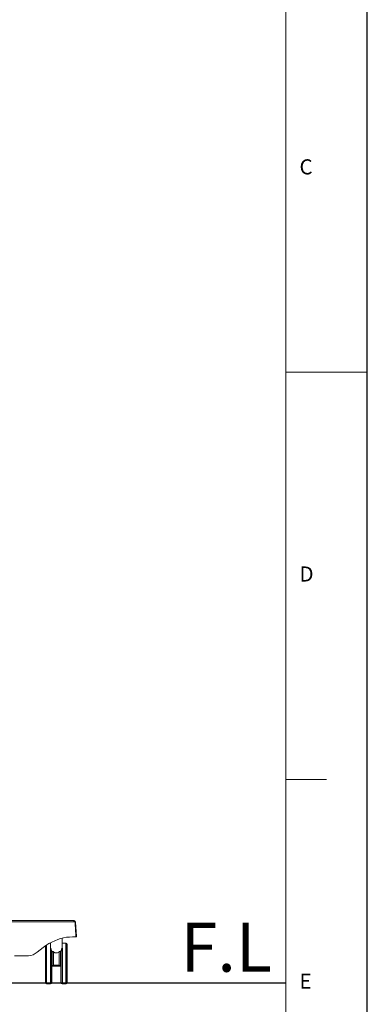
# Model space of a CAD drawing. Extents: x 0 to 6300, y 0 to 4455.
# Drawn here: x 5659 to 6300, y 1063 to 2877 of the extents above; entities that cross this region are included whole.
import ezdxf

# ---------------------------------------------------------------- set-up
doc = ezdxf.new("R2010")
doc.units = 0
doc.header["$LTSCALE"] = 15
doc.layers.get('0').update_dxf_attribs({"linetype": 'CONTINUOUS'})
doc.layers.add('ASKPAPERSIZE', color=7, linetype='CONTINUOUS')
doc.styles.add('STD', font='HGPGothicE.ttf')

msp = doc.modelspace()

# ---------------------------------------------------------------- linework, layer by layer
at = {"color": 7, "linetype": 'Continuous', "lineweight": 0}
msp.add_line((6150, 4305), (6150, 150), dxfattribs=at)
at = {"color": 1, "linetype": 'Continuous', "lineweight": 0}
for p, q in [((6300, 2227.5), (6150, 2227.5)), ((6150, 1477.5), (6225, 1477.5))]:
    msp.add_line(p, q, dxfattribs=at)
at = {"color": 7, "linetype": 'Continuous', "lineweight": 15}
for p, q in [((5759.517, 1217.309), (5620.38, 1217.309)), ((5708.933, 1217.509), (5706.471, 1217.509)), ((5709.28, 1217.509), (5708.933, 1217.509)), ((5709.285, 1217.509), (5709.28, 1217.509)), ((5711.324, 1217.509), (5709.285, 1217.509)), ((5711.324, 1217.509), (5754.078, 1217.509)), ((5754.078, 1217.509), (5755.365, 1217.509)), ((5755.365, 1217.509), (5755.613, 1217.509)), ((5755.613, 1217.509), (5758.075, 1217.509)), ((5758.075, 1217.509), (5758.401, 1217.509)), ((5758.401, 1217.509), (5758.453, 1217.509)), ((5622.645, 1215.009), (5761.782, 1215.009)), ((5761.782, 1211.309), (5761.782, 1215.009)), ((5762.014, 1213.509), (5761.782, 1213.509)), ((5761.782, 1211.309), (5761.782, 1213.509)), ((5763.085, 1190.703), (5761.782, 1211.309)), ((5762.014, 1213.509), (5762.014, 1211.344)), ((5762.34, 1213.509), (5762.014, 1213.509)), ((5762.014, 1211.344), (5763.316, 1190.738)), ((5763.933, 1188.309), (5762.34, 1213.509)), ((5764.049, 1188.372), (5762.445, 1213.761)), ((5738.029, 1169.25), (5738.029, 1185.027)), ((5756.573, 1187.309), (5762.911, 1187.309)), ((5762.948, 1187.309), (5762.911, 1187.309)), ((5763.051, 1187.309), (5762.948, 1187.309)), ((5763.085, 1188.309), (5763.085, 1190.703)), ((5763.316, 1188.309), (5763.085, 1188.309)), ((5763.316, 1190.738), (5763.316, 1188.309)), ((5763.316, 1188.309), (5763.933, 1188.309)), ((5707.029, 1170.974), (5707.029, 1138.209)), ((5716.029, 1175.709), (5714.801, 1175.709)), ((5716.029, 1176.382), (5716.029, 1169.25)), ((5745.029, 1175.709), (5738.029, 1175.709)), ((5747.029, 1173.709), (5747.029, 1138.209)), ((5650.007, 1152.309), (5675.584, 1152.309)), ((5718.529, 1102.709), (5718.529, 1160.055)), ((5719.529, 1158.618), (5719.529, 1133.209)), ((5721.529, 1135.04), (5721.529, 1159.989)), ((5732.529, 1135.04), (5732.529, 1159.989)), ((5734.529, 1158.618), (5734.529, 1133.209)), ((5735.529, 1102.709), (5735.529, 1160.055)), ((5707.029, 1138.209), (5707.029, 1102.709)), ((5719.33, 1133.209), (5718.529, 1133.209)), ((5734.516, 1133.209), (5719.541, 1133.209)), ((5721.529, 1135.04), (5732.529, 1135.04)), ((5735.529, 1133.209), (5734.727, 1133.209)), ((5747.029, 1138.209), (5747.029, 1102.709)), ((5709.029, 1100.709), (5716.529, 1100.709)), ((5737.529, 1100.709), (5745.029, 1100.709))]:
    msp.add_line(p, q, dxfattribs=at)
at = {"color": 1, "linetype": 'Continuous', "lineweight": -3}
for p, q in [((5709.029, 1138.209), (5709.029, 1172.27)), ((5716.529, 1166.788), (5716.529, 1100.709)), ((5737.529, 1166.788), (5737.529, 1100.709)), ((5745.029, 1138.209), (5745.029, 1175.709)), ((5709.029, 1100.709), (5709.029, 1138.209)), ((5745.029, 1100.709), (5745.029, 1138.209))]:
    msp.add_line(p, q, dxfattribs=at)
at = {"color": 1, "linetype": 'Continuous'}
msp.add_line((375, 1102.309), (6150, 1102.486), dxfattribs=at)
at = {"color": 7, "linetype": 'Continuous', "lineweight": 15, "flags": 128}
for points in [[(5706.471, 1217.509), (5705.702, 1217.432), (5705.241, 1217.309)], [(5754.078, 1217.509), (5754.063, 1217.505), (5754.048, 1217.493), (5754.034, 1217.475), (5754.022, 1217.45), (5754.012, 1217.42), (5754.005, 1217.385), (5754, 1217.348), (5753.999, 1217.309)], [(5758.075, 1217.509), (5758.843, 1217.432), (5759.305, 1217.309)], [(5758.453, 1217.509), (5759.2, 1217.438), (5759.733, 1217.298)], [(5761.782, 1214.86), (5761.938, 1214.289), (5762.014, 1213.509)], [(5691.782, 1159.309), (5697.146, 1163.774), (5702.519, 1167.853), (5707.9, 1171.546), (5713.289, 1174.851), (5718.685, 1177.769), (5724.086, 1180.299), (5729.493, 1182.44), (5734.904, 1184.192), (5740.318, 1185.556), (5745.735, 1186.529), (5751.154, 1187.114), (5756.573, 1187.309)]]:
    msp.add_lwpolyline(points, dxfattribs=at)
at = {"color": 1, "linetype": 'Continuous', "lineweight": -3, "flags": 128}
msp.add_lwpolyline([(5758.401, 1217.509), (5759.17, 1217.432), (5759.642, 1217.305)], dxfattribs=at)
at = {"color": 7, "linetype": 'Continuous', "lineweight": 15}
for centre, radius, start, end in [((5706.751, 1217.357), 0.318, 151.54168, 188.744723), ((5709.213, 1217.357), 0.318, 151.54168, 188.744723), ((5709.279, 1217.31), 0.198, 359.557729, 89.558251), ((5709.283, 1217.31), 0.198, 359.557729, 89.558251), ((5710.459, 1217.358), 0.878, 356.756585, 9.861465), ((5755.365, 1217.309), 0.2, 90, 180), ((5755.892, 1217.357), 0.317, 151.516366, 188.803189), ((5758.354, 1217.357), 0.317, 151.516366, 188.803189), ((5759.5, 1215.026), 2.283, 359.563067, 89.559245), ((5758.453, 1213.509), 4, 3.904665, 39.723698), ((5761.515, 1188.066), 1.588, 331.51221, 8.787885), ((5762.941, 1188.301), 0.992, 270.442911, 0.435455), ((5763.051, 1188.309), 1, 270, 3.616442), ((5745.029, 1173.709), 2, 0, 90), ((5674.427, 1177.227), 24.945, 272.658577, 314.08531), ((5709.029, 1102.709), 2, 180, 270), ((5716.529, 1102.709), 2, 270, 0), ((5737.529, 1102.709), 2, 180, 270), ((5745.029, 1102.709), 2, 270, 0)]:
    msp.add_arc(centre, radius, start, end, dxfattribs=at)
at = {"color": 1, "linetype": 'Continuous', "lineweight": -3}
msp.add_arc((5758.301, 1213.512), 4.04, 359.950047, 33.768921, dxfattribs=at)
at = {"color": 7, "linetype": 'Continuous', "lineweight": 15}
for centre, major_axis, ratio, start_param, end_param in [((5761.817, 1211.344), (0.2, 0.006), 0.17348049, 4.53237935, 6.10317568), ((5762.47, 1188.309), (0, 1), 0.84588921, 3.85623203, 4.71238898), ((5763.119, 1190.738), (0.2, 0.006), 0.17348049, 4.53237935, 6.10317568)]:
    msp.add_ellipse(centre, major_axis=major_axis, ratio=ratio, start_param=start_param, end_param=end_param, dxfattribs=at)
at = {"color": 1, "linetype": 'Continuous', "lineweight": -3}
for centre, major_axis, ratio, start_param, end_param in [((5755.447, 1213.509), (6.998, 0.245), 0.19232438, 6.10310864, 6.28916254), ((5757.039, 1188.309), (7.01, 0.062), 0.0479766, 6.10030406, 6.28579039)]:
    msp.add_ellipse(centre, major_axis=major_axis, ratio=ratio, start_param=start_param, end_param=end_param, dxfattribs=at)
at = {"color": 7, "linetype": 'Continuous', "lineweight": 15}
for points, knots in [([(5716.529, 1166.788), (5716.345, 1167.332), (5716.053, 1168.198), (5716.075, 1168.964), (5716.083, 1169.25)], [0, 0, 0, 0, 0.62803079, 1, 1, 1, 1]), ([(5718.529, 1160.055), (5718.489, 1160.559), (5718.379, 1161.955), (5717.753, 1163.788), (5717.047, 1165.489), (5716.703, 1166.351), (5716.529, 1166.788)], [0, 0, 0, 0, 0.18552716, 0.51316284, 0.7531712, 1, 1, 1, 1]), ([(5735.529, 1160.055), (5735.568, 1160.559), (5735.678, 1161.955), (5736.304, 1163.788), (5737.011, 1165.489), (5737.354, 1166.351), (5737.529, 1166.788)], [0, 0, 0, 0, 0.18552716, 0.51316284, 0.7531712, 1, 1, 1, 1]), ([(5737.529, 1166.788), (5737.712, 1167.332), (5738.004, 1168.198), (5737.983, 1168.964), (5737.975, 1169.25)], [0, 0, 0, 0, 0.62803079, 1, 1, 1, 1]), ([(5721.529, 1159.989), (5721.334, 1160.127), (5721.013, 1160.353), (5720.546, 1160.453), (5720.194, 1160.394), (5719.924, 1160.199), (5719.709, 1159.861), (5719.552, 1159.327), (5719.537, 1158.882), (5719.529, 1158.618)], [0, 0, 0, 0, 0.20796587, 0.3416527, 0.44814435, 0.55526501, 0.64998545, 0.79223752, 1, 1, 1, 1]), ([(5721.529, 1159.989), (5722.05, 1159.598), (5722.934, 1158.935), (5724.405, 1158.23), (5725.724, 1157.842), (5727.325, 1157.694), (5729.35, 1158.029), (5731.175, 1158.954), (5732.184, 1159.726), (5732.529, 1159.989)], [0, 0, 0, 0, 0.168554849, 0.285961728, 0.403015037, 0.500522002, 0.669039837, 0.886978875, 1, 1, 1, 1]), ([(5732.529, 1159.989), (5732.724, 1160.127), (5733.044, 1160.353), (5733.511, 1160.453), (5733.863, 1160.394), (5734.134, 1160.199), (5734.348, 1159.861), (5734.505, 1159.327), (5734.52, 1158.882), (5734.529, 1158.618)], [0, 0, 0, 0, 0.20796587, 0.3416527, 0.44814435, 0.55526501, 0.64998545, 0.79223752, 1, 1, 1, 1]), ([(5719.541, 1133.209), (5719.579, 1133.225), (5719.654, 1133.258), (5719.968, 1133.518), (5720.482, 1133.991), (5721.048, 1134.55), (5721.421, 1134.93), (5721.527, 1135.037), (5721.529, 1135.04)], [0, 0, 0, 0, 0.159372321, 0.317662934, 0.55641478, 0.874996771, 0.997458352, 1, 1, 1, 1]), ([(5734.516, 1133.209), (5734.479, 1133.225), (5734.404, 1133.258), (5734.089, 1133.518), (5733.576, 1133.991), (5733.009, 1134.55), (5732.636, 1134.93), (5732.531, 1135.037), (5732.529, 1135.04)], [0, 0, 0, 0, 0.159367845, 0.317665167, 0.556416232, 0.87499718, 0.99745836, 1, 1, 1, 1])]:
    msp.add_open_spline(points, degree=3, knots=knots, dxfattribs=at)
at = {"layer": 'ASKPAPERSIZE', "color": 4, "linetype": 'Continuous'}
msp.add_lwpolyline([(0, 0), (6300, 0), (6300, 4455), (0, 4455)], close=True, dxfattribs=at)

# ---------------------------------------------------------------- texts
at = {"color": 4, "linetype": 'Continuous', "style": 'STD'}
msp.add_text('F.L', height=90, dxfattribs=at).set_placement((5955.925, 1123.25))
at = {"color": 7, "linetype": 'Continuous', "lineweight": 0, "char_height": 27.781, "attachment_point": 1, "style": 'STD'}
for s, insert in [('C', (6175, 2619.695)), ('D', (6175, 1869.695)), ('E', (6175, 1119.695))]:
    msp.add_mtext(s, dxfattribs=dict(at, insert=insert))

doc.saveas('drawing.dxf')
